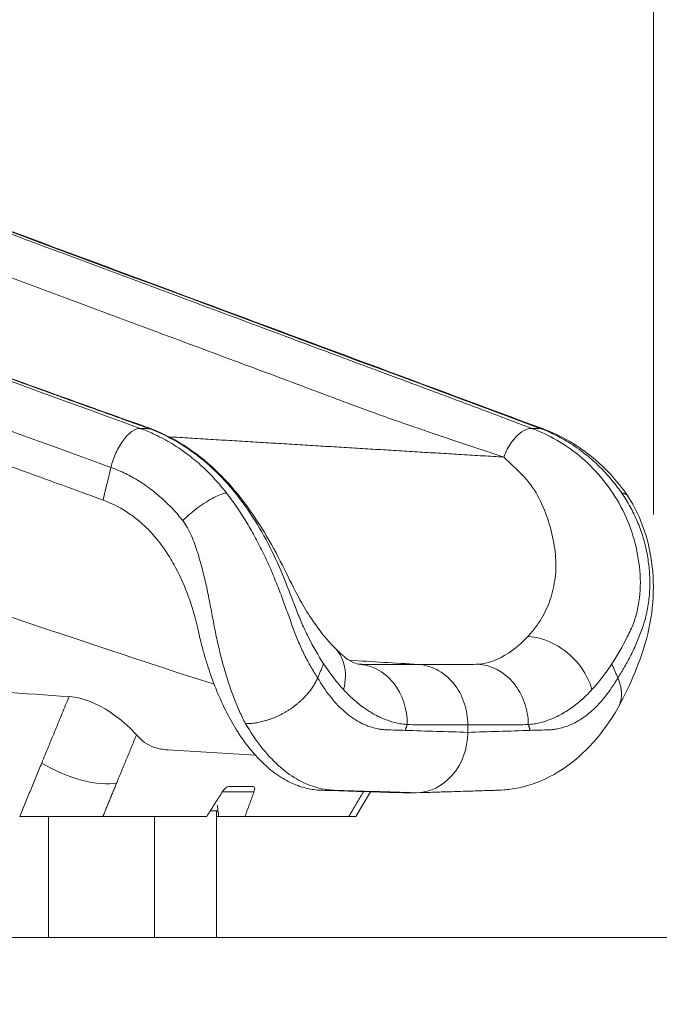
# Model space of a CAD drawing. Extents: x 0 to 25200, y -35640 to 17820.
# Drawn here: x 19699 to 20237, y 3129 to 3957 of the extents above; entities that cross this region are included whole.
import ezdxf

# ---------------------------------------------------------------- set-up
doc = ezdxf.new("R2010")
doc.units = 0
doc.header["$MEASUREMENT"] = 0
doc.header["$PDMODE"] = 1
doc.layers.get('0').update_dxf_attribs({"linetype": 'CONTINUOUS'})
doc.layers.get('DefPoints').update_dxf_attribs({"linetype": 'CONTINUOUS'})
for name, color, linetype, lineweight in [('FRAM3', 1, 'CONTINUOUS', 50), ('外形線', 7, 'CONTINUOUS', 18), ('寸法線', 3, 'CONTINUOUS', 18)]:
    doc.layers.add(name, color=color, linetype=linetype, lineweight=lineweight)
doc.styles.get("Standard").update_dxf_attribs({"font": 'TXT.SHX', "bigfont": 'bigfont.shx'})
doc.dimstyles.new('60ベース', dxfattribs={"dimscale": 60, "dimtxt": 3, "dimasz": 3, "dimexe": 0, "dimexo": 1, "dimgap": 1, "dimtad": 3, "dimdec": 1, "dimdsep": 46, "dimtxsty": 'STANDARD', "dimblk": 'DOTSMALL', "dimcen": 0, "dimclrd": 256, "dimclre": 256, "dimclrt": 7, "dimadec": 3, "dimazin": 2, "dimtfac": 1, "dimtdec": 1, "dimtix": 1, "dimtmove": 2, "dimatfit": 2, "dimldrblk": 'OPEN', "dimfxl": 1, "dimtolj": 1, "dimlwd": -1, "dimlwe": -1, "dimarcsym": 0})

# ---------------------------------------------------------------- blocks, each defined once
blk = doc.blocks.new('_DotSmall')
at = {"layer": 'FRAM3', "color": 0, "const_width": 0.5}
blk.add_lwpolyline([(-0.0625, 0, 1), (0.0625, 0, 1)], format="xyb", close=True, dxfattribs=at)
blk = doc.blocks.new('*D20')
at = {"layer": 'DefPoints', "color": 0}
for p in [(17868.97, 8276.51), (17868.97, 6690.8), (20231.8, 3481.05)]:
    blk.add_point(p, dxfattribs=at)
at = {"layer": '寸法線'}
for p, q in [((17868.97, 6750.8), (17868.97, 8276.51)), ((20231.8, 8276.51), (17868.97, 8276.51)), ((20231.8, 3541.05), (20231.8, 8276.51))]:
    blk.add_line(p, q, dxfattribs=at)
at = {"layer": '寸法線', "xscale": 180, "yscale": 180, "zscale": 180, "rotation": 180}
blk.add_blockref('_DotSmall', (17868.97, 8276.51), dxfattribs=at)
at = {"layer": '寸法線', "xscale": 180, "yscale": 180, "zscale": 180}
blk.add_blockref('_DotSmall', (20231.8, 8276.51), dxfattribs=at)
at = {"layer": '寸法線', "color": 7, "insert": (19050.39, 8426.51), "char_height": 180, "attachment_point": 5}
blk.add_mtext('\\A1;(2363)', dxfattribs=at)
blk = doc.blocks.new('_OPEN')
at = {"color": 0, "linetype": 'ByBlock'}
for p, q in [((-1, 0.1667), (0, 0)), ((0, 0), (-1, -0.1667)), ((0, 0), (-1, 0))]:
    blk.add_line(p, q, dxfattribs=at)
blk = doc.blocks.new('*D24')
at = {"layer": 'DefPoints', "color": 0}
for p in [(20231.7, 8776.51), (14998.19, 3879.31), (20231.7, 3481.05)]:
    blk.add_point(p, dxfattribs=at)
at = {"layer": '寸法線'}
for p, q in [((14998.19, 3939.31), (14998.19, 8776.51)), ((14998.19, 8776.51), (20231.7, 8776.51)), ((20231.7, 3541.05), (20231.7, 8776.51))]:
    blk.add_line(p, q, dxfattribs=at)
at = {"layer": '寸法線', "xscale": 180, "yscale": 180, "zscale": 180, "rotation": 180}
blk.add_blockref('_DotSmall', (14998.19, 8776.51), dxfattribs=at)
at = {"layer": '寸法線', "xscale": 180, "yscale": 180, "zscale": 180}
blk.add_blockref('_DotSmall', (20231.7, 8776.51), dxfattribs=at)
at = {"layer": '寸法線', "color": 7, "insert": (17614.95, 8926.51), "char_height": 180, "attachment_point": 5}
blk.add_mtext('\\A1;(5234)', dxfattribs=at)
blk = doc.blocks.new('*D27')
at = {"layer": 'DefPoints', "color": 0}
for p in [(17805.47, 4862), (20731.7, 3185.6), (21231.7, 3185.6)]:
    blk.add_point(p, dxfattribs=at)
at = {"layer": '寸法線'}
for p, q in [((17865.47, 4862), (21231.7, 4862)), ((21231.7, 4862), (21231.7, 3185.6)), ((20791.7, 3185.6), (21231.7, 3185.6))]:
    blk.add_line(p, q, dxfattribs=at)
at = {"layer": '寸法線', "xscale": 180, "yscale": 180, "zscale": 180}
for p, rotation in [((21231.7, 4862), 90), ((21231.7, 3185.6), 270)]:
    blk.add_blockref('_DotSmall', p, dxfattribs=dict(at, rotation=rotation))
at = {"layer": '寸法線', "color": 7, "insert": (21081.7, 4023.8), "char_height": 180, "attachment_point": 5, "rotation": 90}
blk.add_mtext('\\A1;1676', dxfattribs=at)
blk = doc.blocks.new('*D28')
at = {"layer": 'DefPoints', "color": 0}
for p in [(18844.41, 5014.4), (20731.7, 3185.6), (21731.7, 3185.6)]:
    blk.add_point(p, dxfattribs=at)
at = {"layer": '寸法線'}
for p, q in [((18904.41, 5014.4), (21731.7, 5014.4)), ((21731.7, 5014.4), (21731.7, 3185.6)), ((20791.7, 3185.6), (21731.7, 3185.6))]:
    blk.add_line(p, q, dxfattribs=at)
at = {"layer": '寸法線', "xscale": 180, "yscale": 180, "zscale": 180}
for p, rotation in [((21731.7, 5014.4), 90), ((21731.7, 3185.6), 270)]:
    blk.add_blockref('_DotSmall', p, dxfattribs=dict(at, rotation=rotation))
at = {"layer": '寸法線', "color": 7, "insert": (21581.7, 4100), "char_height": 180, "attachment_point": 5, "rotation": 90}
blk.add_mtext('\\A1;1828', dxfattribs=at)
blk = doc.blocks.new('*D106')
at = {"layer": 'DefPoints', "color": 0}
for p in [(17308.28, 7775.6), (22231.7, 7775.6), (20731.7, 3185.6)]:
    blk.add_point(p, dxfattribs=at)
at = {"layer": '寸法線'}
for p, q in [((17368.28, 7775.6), (22231.7, 7775.6)), ((22231.7, 3185.6), (22231.7, 7775.6)), ((20791.7, 3185.6), (22231.7, 3185.6))]:
    blk.add_line(p, q, dxfattribs=at)
at = {"layer": '寸法線', "xscale": 180, "yscale": 180, "zscale": 180}
for p, rotation in [((22231.7, 7775.6), 90), ((22231.7, 3185.6), 270)]:
    blk.add_blockref('_DotSmall', p, dxfattribs=dict(at, rotation=rotation))
at = {"layer": '寸法線', "color": 7, "insert": (22081.7, 5480.6), "char_height": 180, "attachment_point": 5, "rotation": 90}
blk.add_mtext('\\A1;(4590)', dxfattribs=at)

msp = doc.modelspace()

# ---------------------------------------------------------------- linework, layer by layer
at = {"layer": '外形線', "extrusion": (0, 1, 0)}
for p, q in [((19896.95408652, 3338.82858446), (19823.34982581, 3343.28276771)), ((19981.45987482, 3287.20591218), (19993.71618346, 3308.04418053)), ((19723.00929096, 3287.20591889), (19723.00929096, 3185.5998278)), ((19812.25122308, 3287.2059314), (19812.25122308, 3185.5998278)), ((19859.03254088, 3291.96841864), (19865.58408871, 3291.96841864)), ((19864.29679096, 3291.96841864), (19864.29679096, 3185.5998278)), ((19703.95929096, 3185.5998278), (19670.96372308, 3185.5998278)), ((19723.00929096, 3185.5998278), (19703.95929096, 3185.5998278)), ((19845.24679096, 3185.5998278), (19812.25122308, 3185.5998278)), ((19864.29679096, 3185.5998278), (19845.24679096, 3185.5998278))]:
    msp.add_line(p, q, dxfattribs=at)
at = {"layer": '外形線'}
msp.add_line((20731.70274323, 3185.5998278), (14287.63592726, 3185.5998278), dxfattribs=at)
for points, knots in [([(20129.44645551, 3613.53330536), (20127.77952938, 3614.17880996), (20124.31094268, 3615.4945976), (20118.67611642, 3617.61295393), (20112.25435223, 3620.03627647), (20100.97341794, 3624.29640449), (20085.36273471, 3630.17553755), (20068.66725577, 3636.43514595), (20055.18794808, 3641.47541283), (20043.7965237, 3645.72779073), (20031.22462172, 3650.41371958), (20019.05832519, 3654.94339571), (20008.47173534, 3658.88343326), (19997.23567965, 3663.06546282), (19983.76659864, 3668.07915728), (19952.0352829, 3679.89246474), (19900.36427864, 3699.13351341), (19821.86852351, 3728.36335403), (19764.63168728, 3749.67627482), (19732.57509207, 3761.61280201), (19657.21123249, 3789.6743), (19581.36269368, 3817.74220166), (19504.92485164, 3845.81042136)], [0.0082143927, 0.0082143927, 0.0082143927, 0.0082143927, 0.241651448, 0.5002065227, 0.8451835743, 1.1901606259, 2.1615105701, 3.1328605143, 3.6287481559, 4.1246357976, 4.7892536698, 5.4538715419, 5.888811604, 6.3237516661, 7.0826000108, 7.8414483556, 10.9244964072, 14.5760659762, 19.2247180327, 19.2247180327, 19.2247180327, 30.1532523694, 30.1532523694, 30.1532523694, 30.1532523694]), ([(19514.72332354, 3844.99365237), (19541.92203385, 3834.88370057), (19569.12614002, 3824.77386603), (19677.96020223, 3784.33464523), (19759.62553824, 3754.00536722), (19940.60370244, 3686.8023215), (20039.9216382, 3649.92891805), (20139.20498313, 3613.05550699)], [0, 0, 0, 0, 10.0000004111, 10.0000004111, 40.0000052952, 40.0000052952, 76.4737639787, 76.4737639787, 76.4737639787, 76.4737639787]), ([(20105.81040885, 3589.42705288), (20104.17045793, 3589.99009407), (20100.7653277, 3591.13660602), (20094.99944278, 3593.05931985), (20088.52387433, 3595.2249617), (20077.16893075, 3599.02571234), (20061.49561831, 3604.29031165), (20044.7344273, 3609.95726739), (20031.21053503, 3614.54012651), (20019.78715822, 3618.45877549), (20007.19122554, 3622.87913943), (19995.01213627, 3627.2618152), (19984.42299343, 3631.1730193), (19973.18966582, 3635.38724229), (19959.7218293, 3640.41698507), (19927.99472234, 3652.2794569), (19876.32398725, 3671.52769008), (19797.82762984, 3700.74850606), (19740.59077243, 3722.06211124), (19708.53411527, 3733.99710891), (19635.88011986, 3761.11949433), (19562.776708, 3788.24972355), (19489.15324086, 3815.24467535)], [-30.1532523694, -30.1532523694, -30.1532523694, -30.1532523694, -29.911656119, -29.6530838746, -29.3080839145, -28.9630839544, -27.9916695066, -27.0202550589, -26.5243344873, -26.0284139157, -25.3637519089, -24.6990899021, -24.2641209573, -23.8291520126, -23.0702532757, -22.3113545388, -19.2281017542, -15.5762896988, -10.9273289437, -10.9273289437, -10.9273289437, -0.3631394919, -0.3631394919, -0.3631394919, -0.3631394919]), ([(19800.12285935, 3613.53605563), (19797.9464523, 3613.52218464), (19795.57903084, 3612.6261676), (19790.76057493, 3609.28615254), (19788.30948098, 3606.84102995), (19785.96526316, 3603.7270196), (19785.96271969, 3603.72363995), (19783.61992213, 3600.60975355), (19781.49958304, 3596.9757757), (19777.91602928, 3589.16000399), (19776.45377901, 3584.97741769), (19775.4326816, 3580.77632992)], [0, 0, 0, 0, 0.2742647871, 0.2742647871, 0.5487289041, 0.5487289041, 0.5490270357, 0.5490270357, 0.8233525858, 0.8233525858, 1.0980788492, 1.0980788492, 1.0980788492, 1.0980788492]), ([(19872.70082908, 3559.13386082), (19871.0258022, 3561.31610837), (19867.58355496, 3565.59123019), (19860.47737492, 3573.62652417), (19853.04119144, 3580.95841106), (19845.36940729, 3587.55200807), (19836.78390178, 3594.29939795), (19825.41809502, 3601.87326633), (19812.11619016, 3608.7939981), (19803.78041807, 3612.20860458), (19800.12285935, 3613.53605563)], [11.6739172245, 11.6739172245, 11.6739172245, 11.6739172245, 11.9519214815, 12.2299404808, 12.7684970087, 13.0238695639, 13.279242119, 13.9109363939, 14.4643414456, 14.8881016682, 14.8881016682, 14.8881016682, 14.8881016682]), ([(19938.5695743, 3444.11432237), (19936.92514146, 3447.70791871), (19935.2933428, 3451.42632991), (19932.06593359, 3459.39155471), (19930.50106756, 3463.51741339), (19925.3525305, 3476.65783361), (19922.26645153, 3484.71868635), (19914.57609077, 3502.91896473), (19910.50220158, 3511.55685605), (19901.31407849, 3528.67778844), (19896.33248585, 3536.83901071), (19885.39451379, 3552.74592033), (19879.67667979, 3560.18846308), (19867.12478928, 3574.23844161), (19860.52382904, 3580.60939671), (19846.47575688, 3592.31492672), (19839.26256239, 3597.44560776), (19824.06166948, 3606.4148478), (19816.34130623, 3610.1191395), (19808.30747544, 3613.13030943)], [-9.2164087364, -9.2164087364, -9.2164087364, -9.2164087364, -8.6479961336, -8.6479961336, -8.0834081705, -8.0834081705, -6.8877450335, -6.8877450335, -5.7526976284, -5.7526976284, -4.6143430288, -4.6143430288, -3.4703041088, -3.4703041088, -2.3277022049, -2.3277022049, -1.1835093265, -1.1835093265, -0.0485314497, -0.0485314497, -0.0485314497, -0.0485314497]), ([(19809.67988762, 3613.11444687), (19820.1665782, 3609.02443594), (19830.5302871, 3603.59219866), (19849.74149482, 3590.70802242), (19858.62307251, 3583.38772578), (19875.21146567, 3566.88211605), (19883.04483771, 3557.52002554), (19896.85315611, 3538.57855887), (19903.00936804, 3528.9532866), (19913.86800359, 3510.06893928), (19918.68103591, 3500.60319596), (19927.151403, 3483.48230726), (19930.90600632, 3475.80734284), (19937.59687339, 3463.61029663), (19940.66659028, 3458.60807784), (19948.84849539, 3446.51980601), (19954.00682667, 3439.71037099), (19960.33485387, 3432.59584245), (19961.90695943, 3430.94085403), (19963.42129376, 3429.45669402)], [0, 0, 0, 0, 3.848321734, 3.848321734, 7.4394652578, 7.4394652578, 11.1027983392, 11.1027983392, 14.4821721121, 14.4821721121, 17.7414127506, 17.7414127506, 20.8275655501, 20.8275655501, 23.5457532164, 23.5457532164, 27.4231791549, 27.4231791549, 28.7447873816, 28.7447873816, 28.7447873816, 28.7447873816]), ([(20212.61008851, 3444.11432237), (20214.25526982, 3447.70791871), (20215.698712, 3451.42632991), (20218.02776808, 3459.39155471), (20218.89066787, 3463.51741339), (20220.93342833, 3476.65783361), (20221.09887782, 3484.71868635), (20219.48725477, 3502.91896473), (20217.88483295, 3511.55685605), (20213.06030732, 3528.67778844), (20209.94201512, 3536.83901071), (20201.98809523, 3552.74592033), (20197.24242482, 3560.18846308), (20186.48558347, 3574.23844161), (20180.65307132, 3580.60939671), (20167.65355201, 3592.31492672), (20160.73252449, 3597.44560776), (20146.00009793, 3606.4148478), (20138.43758276, 3610.1191395), (20130.50310181, 3613.13030943)], [-9.2164087364, -9.2164087364, -9.2164087364, -9.2164087364, -8.6479961336, -8.6479961336, -8.0834081705, -8.0834081705, -6.8877450335, -6.8877450335, -5.7526976284, -5.7526976284, -4.6143430288, -4.6143430288, -3.4703041088, -3.4703041088, -2.3277022049, -2.3277022049, -1.1835093265, -1.1835093265, -0.0485314497, -0.0485314497, -0.0485314497, -0.0485314497]), ([(20205.17196844, 3559.13353538), (20203.64550377, 3561.31573962), (20200.50064621, 3565.59086212), (20193.97588159, 3573.62618255), (20187.0861417, 3580.95811697), (20179.90337088, 3587.55176083), (20171.81441381, 3594.29920172), (20160.98828894, 3601.87313458), (20148.17517074, 3608.79393743), (20140.08052791, 3612.20858635), (20136.51601269, 3613.53605563)], [11.6739256351, 11.6739256351, 11.6739256351, 11.6739256351, 11.9519265086, 12.2299450319, 12.7685006377, 13.0238727557, 13.2792448736, 13.9109380669, 14.4643421711, 14.8881016682, 14.8881016682, 14.8881016682, 14.8881016682]), ([(20139.21293086, 3613.0522321), (20149.71794871, 3609.13539156), (20159.83823723, 3603.91938981), (20178.73108468, 3591.20796402), (20187.59163544, 3583.61107207), (20200.84528139, 3569.37333376), (20205.79177591, 3563.206555), (20210.30620089, 3556.68814197)], [0, 0, 0, 0, 3.6817422625, 3.6817422625, 7.4081192257, 7.4081192257, 9.9132635439, 9.9132635439, 9.9132635439, 9.9132635439]), ([(20105.81040885, 3589.42705288), (20111.11238948, 3584.24223456), (20116.68506928, 3579.54471017), (20126.93678487, 3568.824995), (20130.7597862, 3563.62722183), (20137.88259574, 3550.7074256), (20140.60753314, 3544.15167063), (20145.02375004, 3530.75577328), (20146.71923674, 3524.10378191), (20149.12804069, 3510.75700435), (20149.82036523, 3504.22115415), (20149.67147266, 3491.13675915), (20148.79719738, 3484.8210471), (20146.05834108, 3472.62319383), (20144.14060781, 3466.90516288), (20140.44827399, 3458.78551177), (20139.09398888, 3456.19464563), (20136.08706073, 3451.18600863), (20134.39277662, 3448.7910569), (20132.68534828, 3446.50106876)], [-7.9886386605, -7.9886386605, -7.9886386605, -7.9886386605, -6.9928875529, -6.9928875529, -5.9588083989, -5.9588083989, -4.9643171142, -4.9643171142, -3.9729600709, -3.9729600709, -2.9773665903, -2.9773665903, -1.9804764581, -1.9804764581, -0.9884702893, -0.9884702893, -0.4957135391, -0.4957135391, 0, 0, 0, 0]), ([(19768.88727128, 3553.25573746), (19769.45149561, 3555.63819545), (19770.01429643, 3558.01703014), (19770.6561322, 3560.72653902), (19772.31714972, 3567.7362109), (19773.79719656, 3573.93014783), (19775.4326816, 3580.77632992)], [5.7454112136, 5.7454112136, 5.7454112136, 5.7454112136, 6.0713765253, 6.0713765253, 6.0713765253, 6.9487648742, 6.9487648742, 6.9487648742, 6.9487648742]), ([(19775.4476124, 3580.77098296), (19778.63472712, 3579.62938903), (19785.66998638, 3576.76947118), (19796.80283033, 3570.97418255), (19806.17249541, 3564.71720749), (19813.27425795, 3559.11670983), (19819.60980876, 3553.69096335), (19825.75613081, 3547.71696523), (19831.64572292, 3541.20867563), (19834.49513278, 3537.76959959), (19835.88194515, 3536.01825169)], [11.6746103438, 11.6746103438, 11.6746103438, 11.6746103438, 12.1220716193, 12.6754750991, 13.3071675797, 13.5625394096, 13.8179112394, 14.3564662375, 14.6344844472, 14.9125026568, 14.9125026568, 14.9125026568, 14.9125026568]), ([(19863.60323963, 3395.08274466), (19862.69034834, 3397.36584992), (19861.79951167, 3399.68625286), (19860.93147147, 3402.04284117), (19858.89963935, 3407.55893556), (19856.64607471, 3414.31369916), (19854.58424807, 3421.30510467), (19853.25177404, 3425.91426521), (19852.28515887, 3429.48322362), (19850.4527197, 3436.72430367), (19849.58712395, 3440.39552396), (19848.77344056, 3444.11277806), (19848.69343548, 3444.47827557), (19846.62898771, 3453.79921463), (19843.69456598, 3464.03550091), (19840.04879983, 3473.85484732), (19839.78251707, 3474.56021484), (19836.61006521, 3482.96385517), (19831.87207171, 3493.4037512), (19826.15574971, 3503.20318875), (19824.88509728, 3505.26926726), (19821.11238938, 3511.40368363), (19813.57610353, 3521.87677293), (19804.77851797, 3530.81579697), (19800.56211786, 3534.47543075), (19797.88360823, 3536.80024906), (19787.98086419, 3544.56761648), (19777.06957097, 3550.29733559), (19768.88727128, 3553.25573746)], [13.4174540157, 13.4174540157, 13.4174540157, 13.4174540157, 13.7635726457, 13.7635726457, 13.7635726457, 14.5729407136, 14.7225288901, 14.7225288901, 15.2018821295, 15.2018821295, 15.6812362309, 15.6812362309, 15.6812362309, 15.7284403361, 16.8839399587, 16.973413507, 16.973413507, 16.973413507, 18.0394395812, 18.3300944257, 18.3300944257, 18.3300944257, 19.1949392038, 19.901893774, 19.901893774, 19.901893774, 20.3504388264, 21.5059384489, 21.5059384489, 21.5059384489, 21.5059384489]), ([(19872.70093054, 3559.13372865), (19870.07834378, 3558.86859912), (19862.61312437, 3556.26217577), (19848.41713414, 3547.35066749), (19839.48071948, 3539.65880488), (19835.88194515, 3536.01825169)], [0, 0, 0, 0, 0.8517915261, 1.7037750796, 2.5557586331, 2.5557586331, 2.5557586331, 2.5557586331]), ([(20210.33744925, 3556.61256658), (20214.25747043, 3550.82367961), (20217.33993046, 3544.73175911), (20223.42730848, 3530.59012543), (20226.09953195, 3522.31185775), (20230.46494046, 3502.96510799), (20231.67220607, 3491.72577081), (20231.74013628, 3468.7604373), (20230.51151896, 3456.84222331), (20225.45217802, 3433.43248531), (20221.57292276, 3422.12378093), (20213.67616324, 3401.91884883), (20209.09890105, 3392.15232198), (20203.88237783, 3382.21158687), (20203.04856425, 3380.63589366), (20202.25614702, 3379.12122211)], [0, 0, 0, 0, 2.1691275068, 2.1691275068, 4.9573928081, 4.9573928081, 8.5659609489, 8.5659609489, 12.3240723124, 12.3240723124, 16.0976281824, 16.0976281824, 19.6165248577, 19.6165248577, 20.3091233035, 20.3091233035, 20.3091233035, 20.3091233035]), ([(19954.38375561, 3415.53006158), (19949.84733638, 3422.44820387), (19945.48923138, 3430.08539625), (19940.45330395, 3440.12909569), (19939.50536327, 3442.0976409), (19938.5695743, 3444.11432237)], [0, 0, 0, 0, 1.3895200267, 1.3895200267, 1.720285136, 1.720285136, 1.720285136, 1.720285136]), ([(20196.79611963, 3415.53006158), (20201.32889449, 3422.44820387), (20205.69996109, 3430.08539625), (20210.71065267, 3440.12909569), (20211.68222825, 3442.0976409), (20212.61008851, 3444.11432237)], [0, 0, 0, 0, 1.3895200267, 1.3895200267, 1.720285136, 1.720285136, 1.720285136, 1.720285136]), ([(20126.05406633, 3438.57818608), (20133.51000357, 3438.23297552), (20149.57163275, 3433.58933687), (20170.02800669, 3416.65431664), (20178.01001293, 3401.39185777), (20180.02586092, 3393.89613792)], [0, 0, 0, 0, 0.7805641797, 1.5611807352, 2.3417972907, 2.3417972907, 2.3417972907, 2.3417972907]), ([(19963.42021696, 3429.45564724), (19967.21049241, 3425.74118599), (19973.37425089, 3415.1897366), (19973.16952069, 3401.39185777), (19971.15401432, 3393.89613792)], [0.9303795449, 0.9303795449, 0.9303795449, 0.9303795449, 1.5611807352, 2.3417972907, 2.3417972907, 2.3417972907, 2.3417972907]), ([(19964.5643616, 3428.27179848), (19968.49636548, 3424.07145759), (19972.17370176, 3421.04097644), (19978.20589916, 3417.07701972), (19980.62118714, 3416.11179671), (19983.16420086, 3415.37393035), (19983.52629983, 3415.29641955), (19983.52629983, 3415.29641955)], [0.0623821484, 0.0623821484, 0.0623821484, 0.0623821484, 3.7651297121, 3.7651297121, 7.5365814797, 7.5365814797, 8.4672332632, 8.4672332632, 8.4672332632, 8.4672332632]), ([(20033.89652034, 3415.10690058), (20033.23925946, 3415.10761125), (20030.51252743, 3415.11028624), (20024.37437686, 3415.11369315), (20015.46346315, 3415.09547524), (20007.1636106, 3415.05585342), (20000.79104824, 3415.0530875), (19994.79306585, 3415.07050944), (19989.66192138, 3415.12661069), (19985.47559832, 3415.21086238), (19984.44882337, 3415.25590506), (19983.9923624, 3415.28124236)], [-17.945634569, -17.945634569, -17.945634569, -17.945634569, -17.7903167425, -17.3013431258, -16.4983243385, -15.6953055513, -15.3365062255, -14.9777068997, -14.2601082481, -14.1005986467, -13.96495406, -13.96495406, -13.96495406, -13.96495406]), ([(20033.89652034, 3415.10690058), (20039.26810527, 3414.78091376), (20044.53253823, 3413.32530239), (20054.74357883, 3408.09181974), (20059.52182529, 3404.19720284), (20067.49828848, 3394.4914168), (20070.6161978, 3388.77796533), (20074.60731657, 3376.73080064), (20075.59031913, 3370.5850494), (20075.58993762, 3364.37639031)], [0, 0, 0, 0, 0.2406661836, 0.2406661836, 0.500000307, 0.500000307, 0.7593344032, 0.7593344032, 1.000000526, 1.000000526, 1.000000526, 1.000000526]), ([(19949.33078379, 3403.79231091), (19952.54017254, 3398.26674948), (19959.36825418, 3388.13552323), (19970.59275748, 3376.00089254), (19980.51204887, 3368.6397975), (19988.61787885, 3364.45240036), (19994.69429617, 3362.16203505), (19999.80996152, 3360.92768741), (20003.92019646, 3360.34523323), (20005.97900018, 3360.19024645), (20007.00874101, 3360.1450013), (20012.34798111, 3359.97839967), (20017.68722121, 3359.81179805), (20023.02946447, 3359.64127495)], [-10.3848378237, -10.3848378237, -10.3848378237, -10.3848378237, -9.3849732398, -8.3816804624, -7.378387685, -6.891779363, -6.4051710409, -5.9185627188, -5.6752585578, -5.4319543967, -5.4319543967, -5.4319543967, -4.1705629848, -4.1705629848, -4.1705629848, -4.1705629848]), ([(20020.80658798, 3307.19888128), (20010.53564112, 3307.51929091), (20000.26469426, 3307.83970053), (19989.9937474, 3308.16011016), (19979.92055675, 3308.47435064), (19969.84736609, 3308.78859112), (19959.77417544, 3309.1028316), (19957.12592515, 3309.18544569), (19954.47767486, 3309.26805977), (19951.82942457, 3309.35067386), (19949.92954008, 3309.42729708), (19948.03131484, 3309.59449469), (19946.13648682, 3309.85212943), (19942.50891622, 3310.34536058), (19938.89379695, 3311.17005767), (19935.30332397, 3312.32525751), (19934.19627358, 3312.68144022), (19933.09156626, 3313.06904297), (19931.98955945, 3313.4880375), (19928.65775647, 3314.7548239), (19925.3550005, 3316.3068876), (19922.09097564, 3318.14131129), (19920.86964694, 3318.82771363), (19919.65374098, 3319.55364912), (19918.44376508, 3320.31896491), (19913.90392238, 3323.1904381), (19909.45505473, 3326.61158706), (19905.12400147, 3330.5687072), (19904.39302871, 3331.23656947), (19903.66553864, 3331.91958386), (19902.94165942, 3332.61766736), (19901.04142162, 3334.45018943), (19899.16680163, 3336.3858442), (19897.32008882, 3338.42285887), (19895.6533737, 3340.26132728), (19894.0093907, 3342.18235959), (19892.38982292, 3344.18465247), (19888.27444468, 3349.27254856), (19884.32387498, 3354.87629511), (19880.56467875, 3360.96830115), (19874.31360404, 3371.09854754), (19868.62350158, 3382.52760015), (19863.60323963, 3395.08274466)], [-13.4175192766, -13.4175192766, -13.4175192766, -13.4175192766, -10.990994905, -10.990994905, -10.990994905, -8.6111906901, -8.6111906901, -8.6111906901, -7.9855381621, -7.9855381621, -7.9855381621, -7.5363287653, -7.5363287653, -7.5363287653, -6.67633578, -6.67633578, -6.67633578, -6.4111741789, -6.4111741789, -6.4111741789, -5.6097647768, -5.6097647768, -5.6097647768, -5.3098944194, -5.3098944194, -5.3098944194, -4.1847274268, -4.1847274268, -4.1847274268, -3.9948877802, -3.9948877802, -3.9948877802, -3.4964236984, -3.4964236984, -3.4964236984, -3.046544528, -3.046544528, -3.046544528, -1.9032356323, -1.9032356323, -1.9032356323, 0, 0, 0, 0]), ([(19796.95016895, 3355.87574304), (19796.3948242, 3356.53960745), (19795.77626171, 3357.23805784), (19795.0959407, 3357.9697545), (19790.82930057, 3362.55859754), (19783.9085909, 3368.91809975), (19764.07493533, 3382.04546514), (19752.32338515, 3387.19589335), (19740.25480637, 3388.04010119)], [-3.3067096146, -3.3067096146, -3.3067096146, -3.3067096146, -3.0783329895, -3.0783329895, -3.0783329895, -1.6122382132, -1.6122382132, 0, 0, 0, 0]), ([(20201.78383808, 3378.27959902), (20195.63895967, 3367.69985034), (20188.70328395, 3357.980425), (20173.21148082, 3340.71238702), (20164.55618274, 3333.08881052), (20146.11061963, 3320.98260447), (20136.26037516, 3316.31919229), (20121.22836174, 3311.9205973), (20116.26475104, 3310.86722019), (20109.7003562, 3309.97031505), (20107.92814424, 3309.77151859), (20103.28475446, 3309.39562163), (20100.76057172, 3309.3384796), (20097.55786003, 3309.23854569), (20096.13360251, 3309.19410473), (20093.00023598, 3309.0963346), (20091.29112697, 3309.04300543), (20087.53108713, 3308.92568128), (20085.48015631, 3308.86168628), (20080.96810851, 3308.7208973), (20078.50699153, 3308.6441033), (20073.09253417, 3308.47515652), (20070.13919379, 3308.38300372), (20063.64184495, 3308.18026758), (20060.0978365, 3308.06968423), (20052.3010179, 3307.82640086), (20048.04820775, 3307.69370084), (20040.12640962, 3307.44651775), (20036.45742164, 3307.33203467), (20032.78843366, 3307.2175516)], [0, 0, 0, 0, 4.3778015731, 4.3778015731, 8.7767603791, 8.7767603791, 12.9690258445, 12.9690258445, 14.9011630815, 14.9011630815, 15.6010689422, 15.6010689422, 16.66827131, 16.66827131, 17.5229298131, 17.5229298131, 18.5485200169, 18.5485200169, 19.7792282614, 19.7792282614, 21.2560781548, 21.2560781548, 23.0282980268, 23.0282980268, 25.1549618733, 25.1549618733, 27.7069584891, 27.7069584891, 29.9086191782, 29.9086191782, 29.9086191782, 29.9086191782]), ([(19888.76419316, 3365.29484025), (19892.90439206, 3358.16666784), (19901.69889912, 3345.12309876), (19916.08814787, 3329.56873848), (19928.7647425, 3320.16953668), (19939.08258771, 3314.83423583), (19946.84123823, 3311.91872974), (19953.29379899, 3310.3515066), (19958.60965222, 3309.60815895), (19961.05450591, 3309.41740377), (19962.61838022, 3309.35077587), (19985.61107904, 3308.63322871), (20008.60377787, 3307.91568155), (20031.59648203, 3307.19882184)], [-0.00019874, -0.00019874, -0.00019874, -0.00019874, 0.9998366294, 2.003143345, 3.0064500607, 3.493065143, 3.9796802253, 4.4662953076, 4.7096028488, 4.9529103899, 4.9529103899, 4.9529103899, 10.3849957714, 10.3849957714, 10.3849957714, 10.3849957714]), ([(20075.58993762, 3364.37639031), (20075.65337786, 3364.37669933), (20081.14548407, 3364.38312181), (20089.29766231, 3364.38153891), (20100.04637641, 3364.33689547), (20108.02657351, 3364.31124405), (20116.00659788, 3364.35592835), (20122.04851709, 3364.41373471), (20125.55751891, 3364.53719035), (20126.40671096, 3364.58343847), (20126.53442959, 3364.5915146)], [-12.9204567132, -12.9204567132, -12.9204567132, -12.9204567132, -12.9054708057, -11.6231082778, -10.9947503214, -10.366392365, -9.7380344086, -9.1096764522, -8.9391914964, -8.9090070846, -8.9090070846, -8.9090070846, -8.9090070846]), ([(19796.95016895, 3355.87574304), (19801.04468174, 3350.98112346), (19806.13146322, 3347.41503738), (19812.14169812, 3345.37080003), (19813.84435616, 3344.79168171), (19815.61847879, 3344.33562688), (19817.45566783, 3343.99294841)], [-9.9559229047, -9.9559229047, -9.9559229047, -9.9559229047, -8.2685769723, -8.2685769723, -8.2685769723, -7.791361911, -7.791361911, -7.791361911, -7.791361911]), ([(19817.45566783, 3343.99294841), (19819.31419784, 3343.64629361), (19821.23686876, 3343.41573857), (19823.2148522, 3343.29111559), (19823.25981717, 3343.28828257), (19823.30481065, 3343.28550432), (19823.34983217, 3343.28277997)], [-6.54114962718, -6.54114962718, -6.54114962718, -6.54114962718, -6.058823234, -6.058823234, -6.058823234, -6.04785864664, -6.04785864664, -6.04785864664, -6.04785864664]), ([(19698.72760858, 3287.20591864), (19710.11942356, 3287.20591864), (19723.68363152, 3287.20591864), (19750.28579942, 3287.20591864), (19761.83267775, 3287.20591864), (19768.66942816, 3287.20591864)], [0, 0, 0, 0, 1.5559899665, 1.5559899665, 3.126885188, 3.126885188, 3.126885188, 3.126885188])]:
    msp.add_open_spline(points, degree=3, knots=knots, dxfattribs=at)
for points, degree in [([(20136.51601269, 3613.53605563), (19928.06468333, 3690.96070849), (19719.61335397, 3768.38536134), (19511.16202495, 3845.81001407)], 3), ([(19800.12285935, 3613.53605563), (19637.55595166, 3672.68402344), (19474.98904397, 3731.83199125), (19312.42213648, 3790.97995898)], 3), ([(19287.61204556, 3757.93277374), (19450.21774324, 3698.88105469), (19612.82344092, 3639.82933564), (19775.4326816, 3580.77632992)], 3), ([(19807.18755907, 3613.53329897), (19804.84222304, 3613.53055567), (19802.48640091, 3613.53241608), (19800.12285935, 3613.53605563)], 3), ([(19807.18755907, 3613.53329897), (19808.06587162, 3613.55991679), (19808.90153615, 3613.41802174), (19809.67988861, 3613.11444941)], 3), ([(19807.74815182, 3613.33183724), (19807.56991409, 3613.39619662), (19807.39712551, 3613.45826784), (19807.18755907, 3613.53329897)], 3), ([(19808.30747544, 3613.13030943), (19808.11919035, 3613.19854182), (19807.9308109, 3613.26638271), (19807.74815182, 3613.33183724)], 3), ([(20129.44645551, 3613.53330536), (20126.85044383, 3613.60094634), (20120.96220197, 3611.55986545), (20112.2054322, 3602.64218211), (20107.55707138, 3593.9341951), (20105.81040885, 3589.42705288)], 3), ([(20129.44645551, 3613.53330536), (20131.8213767, 3613.53055992), (20134.17167506, 3613.53241821), (20136.51601269, 3613.53605563)], 3), ([(20129.97396076, 3613.33183724), (20129.80594957, 3613.3961995), (20129.64326601, 3613.45827338), (20129.44645551, 3613.53330536)], 3), ([(20130.50310181, 3613.13030943), (20130.32496807, 3613.19854182), (20130.14665961, 3613.26638271), (20129.97396076, 3613.33183724)], 3), ([(20139.20489189, 3613.05554174), (20138.36580468, 3613.36717483), (20137.46689453, 3613.530066), (20136.51601269, 3613.53605563)], 3), ([(20139.21345418, 3613.05235581), (20139.21060077, 3613.05341951), (20139.20774668, 3613.05448148), (20139.20489189, 3613.05554174)], 3), ([(19824.37198257, 3606.45968984), (19965.09090978, 3597.94380475), (20105.81040885, 3589.42705288)], 2), ([(19775.4326816, 3580.77632992), (19775.43627259, 3580.7750442), (19775.43986352, 3580.7737583), (19775.4434544, 3580.77247223)], 3), ([(19949.33078379, 3403.79231091), (19947.41972145, 3406.81607534), (19943.63700782, 3412.97340142), (19938.23933602, 3422.82794652), (19933.28533257, 3433.64741697), (19928.83739412, 3445.11128568), (19924.46788627, 3457.35040257), (19919.80970728, 3470.2349009), (19914.78424049, 3483.4426665), (19909.2299257, 3496.80688831), (19903.0963997, 3510.01640116), (19896.34073298, 3523.01942663), (19889.08769363, 3535.60496689), (19881.23558199, 3547.77960894), (19875.59265626, 3555.42707094), (19872.70093054, 3559.13372865)], 3), ([(20201.84909145, 3403.79231091), (20203.76058685, 3406.81600052), (20207.53946836, 3412.97317596), (20212.95421875, 3422.82748997), (20217.85238143, 3433.64672209), (20222.50132294, 3445.11034925), (20226.13318523, 3457.34921921), (20228.25370618, 3470.23346612), (20228.9658581, 3483.44097929), (20228.25956261, 3496.8049486), (20226.27272036, 3510.0142123), (20222.99713591, 3523.01699234), (20218.33970761, 3535.60229583), (20212.38550735, 3547.77670817), (20207.7194218, 3555.42402369), (20205.17219944, 3559.13320514)], 3), ([(20132.68534828, 3446.50106876), (20130.50878241, 3443.66863936), (20128.30479464, 3441.0334796), (20126.06258867, 3438.5874819)], 3), ([(19949.33078379, 3403.79231091), (19954.38375561, 3415.53006158)], 1), ([(19971.15401432, 3393.89613792), (19965.28566804, 3400.1977843), (19959.67712672, 3407.44930418), (19954.38375561, 3415.53006158)], 3), ([(19983.43074209, 3415.31738556), (19983.47540189, 3415.31403715), (19983.53262783, 3415.31010179), (19983.60669642, 3415.30561949)], 3), ([(19983.60659594, 3415.30456156), (19983.60876608, 3415.30442846), (19983.61093618, 3415.30429555), (19983.61310623, 3415.30416284)], 3), ([(19983.61310623, 3415.30416284), (19983.63857275, 3415.30260543), (19983.66403288, 3415.30107492), (19983.68948654, 3415.29957135)], 3), ([(20201.84909145, 3403.79231091), (20196.79611963, 3415.53006158)], 1), ([(19740.25480637, 3388.04010119), (19664.80939938, 3393.31810993), (19589.33132462, 3398.61353128), (19513.88489273, 3403.9227638)], 3), ([(19717.24876621, 3332.17803063), (19740.25480637, 3388.04010119)], 1), ([(20024.64544129, 3364.59151383), (20023.02946447, 3359.64127495)], 1), ([(20060.16087865, 3364.36816323), (20060.16083701, 3364.36850647), (20060.16079536, 3364.36884971), (20060.16075372, 3364.36919295)], 3), ([(20075.58993772, 3358.00506339), (20075.58993762, 3364.37639031)], 1), ([(20126.53442959, 3364.5915146), (20128.15041077, 3359.64127495)], 1), ([(19780.36288314, 3315.59935806), (19796.95016895, 3355.87574304)], 1), ([(20075.58993772, 3358.00506339), (20075.51445249, 3329.94792869), (20055.75039748, 3307.20330381), (20031.59648203, 3307.19882184)], 3), ([(20128.15041077, 3359.64127495), (20110.63225516, 3359.09848541), (20093.11109639, 3358.5517744), (20075.58993772, 3358.00506339)], 3), ([(19698.72760858, 3287.20591864), (19717.24876621, 3332.17803063)], 1), ([(19780.36288314, 3315.59935806), (19768.66942816, 3287.20591864)], 1), ([(19874.55247628, 3312.60591864), (19872.96621121, 3312.60591864), (19870.70614509, 3310.38177873), (19869.13234602, 3307.89934877)], 3), ([(19895.07999194, 3312.60591864), (19874.55247628, 3312.60591864)], 1), ([(19895.7935868, 3307.89953895), (19896.70214992, 3310.38184666), (19896.6661797, 3312.60591864), (19895.07999194, 3312.60591864)], 3), ([(19869.13234602, 3307.89934877), (19856.01323683, 3287.20591864)], 1), ([(19895.7935868, 3307.89953895), (19869.13250595, 3307.89960102)], 1), ([(19875.12433795, 3307.89935914), (19875.12433795, 3307.89950483)], 1), ([(19888.21918798, 3287.20591864), (19895.7935868, 3307.89953895)], 1), ([(19987.9264289, 3308.22483768), (19975.56386811, 3287.20591864)], 1), ([(19864.9460347, 3296.73091864), (19866.22214273, 3287.20591864)], 1), ([(19768.66942816, 3287.20591864), (19797.78403105, 3287.20591864), (19826.89863394, 3287.20591864), (19856.01323683, 3287.20591864)], 3), ([(19864.29679096, 3287.20591864), (19864.93857488, 3287.20591864), (19865.5803588, 3287.20591864), (19866.22214273, 3287.20591864)], 3), ([(19888.21918798, 3287.20591864), (19917.33408136, 3287.20591864), (19946.44897474, 3287.20591864), (19975.56386811, 3287.20591864)], 3), ([(19975.563892, 3287.20591864), (19979.52813629, 3287.20591864), (19981.46078971, 3287.20591864), (19981.45894914, 3287.20591864)], 3)]:
    msp.add_open_spline(points, degree=degree, dxfattribs=at)
at = {"layer": '外形線', "extrusion": (6.2046e-12, 1.72463e-11, -1)}
msp.add_open_spline([(19807.18755907, 3613.53329897), (19805.41716453, 3614.17881721), (19801.7402082, 3615.49461725), (19795.77318562, 3617.6129937), (19788.98902185, 3620.03633916), (19777.10554196, 3624.29650738), (19760.75196569, 3630.1756959), (19743.39131995, 3636.43536338), (19729.44633704, 3641.47567782), (19717.69943803, 3645.72809585), (19704.7744087, 3650.41406892), (19692.29420795, 3654.9437878), (19681.44280606, 3658.88386253), (19669.92437554, 3663.06593155), (19656.11400382, 3668.07967332), (19623.57020083, 3679.89309225), (19570.55444397, 3699.13432248), (19490.02017812, 3728.3644389), (19431.29886319, 3749.6775608), (19398.41125272, 3761.61420062), (19371.40425947, 3771.41669195), (19344.45230394, 3781.21996468), (19317.56125251, 3791.02375941)], degree=3, knots=[-30.1505085485, -30.1505085485, -30.1505085485, -30.1505085485, -29.9170290843, -29.6584270373, -29.3133873131, -28.9683475888, -27.9968211775, -27.0252947661, -26.5293170356, -26.033339305, -25.3686006904, -24.7038620757, -24.2688429972, -23.8338239187, -23.0748377124, -22.3158515061, -19.232243351, -15.5800103938, -10.9305138073, -10.9305138073, -10.9305138073, -7.1122816494, -7.1122816494, -7.1122816494, -7.1122816494], dxfattribs=at)
at = {"layer": '外形線', "extrusion": (-1.38762e-11, -3.81447e-11, -1)}
msp.add_open_spline([(19320.11026844, 3790.6051385), (19347.85358173, 3780.49431532), (19375.63543165, 3770.38352277), (19486.82912677, 3729.9409254), (19570.2251776, 3699.62590287), (19705.04577141, 3650.57402347), (19756.82462682, 3631.97480099), (19809.5132151, 3613.17667131)], degree=3, knots=[0, 0, 0, 0, 10.0000176565, 10.0000176565, 40.0000183626, 40.0000183626, 58.5103648068, 58.5103648068, 58.5103648068, 58.5103648068], dxfattribs=at)
at = {"layer": '外形線', "extrusion": (2.42446e-11, 6.66213e-11, -1)}
msp.add_open_spline([(19768.88080853, 3553.25814692), (19762.99112343, 3555.45393287), (19749.28844694, 3560.42825376), (19721.63784095, 3570.47650421), (19634.7750281, 3601.99675827), (19509.17616953, 3647.60228319), (19373.62355679, 3696.75237373), (19303.81047697, 3722.14826626), (19280.5235381, 3730.63308789)], degree=3, knots=[-29.358396382, -29.358396382, -29.358396382, -29.358396382, -28.5182365955, -27.384646465, -25.4808810937, -16.2225230284, -9.6372723664, -6.3333901531, -6.3333901531, -6.3333901531, -6.3333901531], dxfattribs=at)
at = {"layer": '外形線', "extrusion": (1.2432e-12, 3.4508e-12, -1)}
msp.add_open_spline([(19862.28374969, 3398.44608545), (19833.90068406, 3407.54529862), (19774.32152163, 3427.00253541), (19684.48746249, 3457.23853153), (19595.11679017, 3488.00418109), (19512.08178556, 3517.28496167), (19460.79986375, 3535.60290859), (19416.13158276, 3551.66830048), (19372.81555533, 3567.36809346), (19310.78062221, 3589.95924667), (19261.83339178, 3607.81295623), (19223.92056868, 3621.68147643), (19214.65960668, 3625.07187737)], degree=3, knots=[0.3770424314, 0.3770424314, 0.3770424314, 0.3770424314, 3.4344080232, 6.8688160464, 10.3032240695, 13.7376320927, 15.7895362424, 17.8414403921, 19.900788259, 21.9601361258, 26.4604285947, 27.9060209626, 27.9060209626, 27.9060209626, 27.9060209626], dxfattribs=at)
at = {"layer": '外形線'}
for points, weights in [([(20210.34930654, 3556.62063153), (20208.89436166, 3558.80385731), (20205.17219944, 3559.13320514)], [0.942314140758, 0.948181409402, 1]), ([(20201.78383293, 3378.27956713), (20208.12902299, 3389.20420898), (20201.84909145, 3403.79231091)], [0.988897972117, 0.929907976656, 0.999999997352])]:
    msp.add_rational_spline(points, weights, degree=2, dxfattribs=at)
at = {"layer": '外形線', "extrusion": (5.2892e-12, 1.6383e-12, -1)}
msp.add_open_spline([(19835.88194515, 3536.01825169), (19838.8972972, 3532.21000524), (19843.54856049, 3523.26344182), (19848.6146388, 3509.01267951), (19852.63775897, 3494.35731424), (19856.12001594, 3479.63575867), (19859.06722677, 3465.04267761), (19861.66098154, 3450.76724808), (19864.43400994, 3436.89089226), (19867.5517506, 3423.40999187), (19871.0008818, 3410.51181421), (19874.81683136, 3398.17917174), (19878.98873194, 3386.47531107), (19883.7074806, 3375.46835856), (19886.84431258, 3368.60019022), (19888.76417752, 3365.29486719)], degree=3, knots=[0, 0, 0, 0, 0.5865560741, 1.1731121482, 1.7596682223, 2.3462242964, 2.9327803705, 3.5193364446, 4.1058925187, 4.6924485929, 5.279004667, 5.8655607411, 6.4521168152, 7.0386728893, 7.6252284479, 7.6252284479, 7.6252284479, 7.6252284479], dxfattribs=at)
at = {"layer": '外形線', "extrusion": (3.873e-13, -1.6906e-12, -1)}
msp.add_open_spline([(20126.05406633, 3438.57818608), (20120.94165228, 3432.99796945), (20115.63034913, 3428.40167685), (20101.92305427, 3419.38482916), (20092.66637698, 3415.80918168), (20084.09341285, 3415.29998674)], degree=3, knots=[-16.8133435183, -16.8133435183, -16.8133435183, -16.8133435183, -15.0105819249, -15.0105819249, -12.4305201157, -12.4305201157, -12.4305201157, -12.4305201157], dxfattribs=at)
at = {"layer": '外形線', "extrusion": (-9.82196e-07, -1.62304e-05, 1)}
msp.add_open_spline([(19975.87803943, 3418.6179306), (19995.21750447, 3417.44759035), (20014.55699672, 3416.27724716), (20033.89652034, 3415.10690058)], degree=3, dxfattribs=at)
at = {"layer": '外形線', "extrusion": (1.0887e-12, 4.238e-13, -1)}
msp.add_open_spline([(19983.68948654, 3415.29957135), (19989.05453664, 3414.97434726), (19994.29691781, 3413.51942871), (20004.43085294, 3408.28824336), (20009.15243274, 3404.39527396), (20020.70044699, 3390.09753937), (20024.83435038, 3377.61519932), (20024.64544129, 3364.59151383)], degree=3, knots=[-1, -1, -1, -1, -0.76054005577, -0.76054005577, -0.50250615521, -0.50250615521, 0, 0, 0, 0], dxfattribs=at)
at = {"layer": '外形線', "extrusion": (4.923e-13, -8.3472e-12, -1)}
msp.add_open_spline([(20033.89652034, 3415.10690058), (20040.24398653, 3415.11387976), (20077.73854918, 3414.92517711), (20084.09341285, 3415.29998674)], degree=3, dxfattribs=at)
at = {"layer": '外形線', "extrusion": (-1.2141e-12, -5.606e-13, -1)}
msp.add_open_spline([(20084.09341285, 3415.29998674), (20095.37633032, 3414.61804433), (20106.03333867, 3408.99167597), (20117.99896451, 3394.6936304), (20121.20107491, 3388.98248269), (20125.36969452, 3376.94040885), (20126.44330029, 3370.79740165), (20126.53442959, 3364.5915146)], degree=3, knots=[-1, -1, -1, -1, -0.49748250351, -0.49748250351, -0.23944912982, -0.23944912982, 0, 0, 0, 0], dxfattribs=at)
at = {"layer": '外形線', "extrusion": (-1.66483e-11, 1.18376e-11, -1)}
msp.add_open_spline([(20180.02586092, 3393.89613792), (20185.8942072, 3400.1977843), (20191.50274852, 3407.44930418), (20196.79611963, 3415.53006158)], degree=3, dxfattribs=at)
at = {"layer": '外形線'}
msp.add_rational_spline([(19888.76417752, 3365.29486719), (19906.98715082, 3365.2948728), (19924.72669334, 3376.57050935), (19942.46623553, 3387.8461457), (19949.33078379, 3403.79231091)], [1, 0.923879532512, 1, 0.923879533836, 0.999999997352], degree=2, knots=[0, 0, 0, 0.5000000043, 0.5000000043, 1, 1, 1], dxfattribs=at)
at = {"layer": '外形線', "extrusion": (8.401e-13, -1.4024e-12, -1)}
msp.add_open_spline([(20201.84909145, 3403.79231091), (20198.6397027, 3398.26674948), (20191.81162106, 3388.13552323), (20180.58711776, 3376.00089254), (20170.66782637, 3368.6397975), (20162.5619964, 3364.45240036), (20156.48557907, 3362.16203505), (20151.36991372, 3360.92768741), (20147.25967878, 3360.34523323), (20145.20087506, 3360.19024645), (20144.17113424, 3360.1450013), (20138.83189414, 3359.97839967), (20133.49265403, 3359.81179805), (20128.15041077, 3359.64127495)], degree=3, knots=[-10.3848378237, -10.3848378237, -10.3848378237, -10.3848378237, -9.3849732398, -8.3816804624, -7.378387685, -6.891779363, -6.4051710409, -5.9185627188, -5.6752585578, -5.4319543967, -5.4319543967, -5.4319543967, -4.1705629848, -4.1705629848, -4.1705629848, -4.1705629848], dxfattribs=at)
at = {"layer": '外形線', "extrusion": (1.3456e-12, 1.6678e-12, -1)}
msp.add_open_spline([(20024.64544129, 3364.59151383), (20023.9235788, 3364.63344058), (20021.44455683, 3364.81641878), (20016.564042, 3365.55606527), (20012.43160858, 3366.71319976), (20010.05125669, 3367.48882433), (20007.44234772, 3368.34173034), (20004.16936091, 3369.6023964), (20000.92696976, 3371.13495757), (20000.25888251, 3371.46279805), (19996.94307858, 3373.09008697), (19993.66193389, 3374.99908766), (19990.42604707, 3377.17660883), (19987.13340836, 3379.39239213), (19983.88768988, 3381.88677479), (19980.69974805, 3384.64779957), (19977.45431186, 3387.45857451), (19974.26876008, 3390.54576074), (19971.15401432, 3393.89613792)], degree=3, knots=[-21.0901061448, -21.0901061448, -21.0901061448, -21.0901061448, -20.9195184541, -20.5041365627, -19.9343856517, -19.9343856517, -19.9343856517, -19.3099155148, -19.1474155653, -19.1474155653, -19.1474155653, -18.3409222743, -18.3409222743, -18.3409222743, -17.5202874182, -17.5202874182, -17.5202874182, -16.6848571109, -16.6848571109, -16.6848571109, -16.6848571109], dxfattribs=at)
at = {"layer": '外形線', "extrusion": (-5.496e-13, 1.7916e-12, -1)}
msp.add_open_spline([(20126.53442959, 3364.5915146), (20127.25629338, 3364.63344329), (20129.73531671, 3364.81642135), (20134.6158329, 3365.55606779), (20138.74826635, 3366.71320206), (20141.12861825, 3367.4888265), (20143.73752724, 3368.34173237), (20147.01051408, 3369.60239825), (20150.25290525, 3371.13495925), (20150.92099251, 3371.4627997), (20154.23679646, 3373.09008844), (20157.51794117, 3374.99908894), (20160.75382802, 3377.17660993), (20164.04646676, 3379.39239305), (20167.29218526, 3381.88677553), (20170.48012712, 3384.64780012), (20173.72556333, 3387.45857488), (20176.91111513, 3390.54576092), (20180.02586092, 3393.89613792)], degree=3, knots=[-21.0901061448, -21.0901061448, -21.0901061448, -21.0901061448, -20.9195181521, -20.5041362903, -19.93438542, -19.93438542, -19.93438542, -19.3099153276, -19.1474153897, -19.1474153897, -19.1474153897, -18.3409221562, -18.3409221562, -18.3409221562, -17.5202873586, -17.5202873586, -17.5202873586, -16.6848571109, -16.6848571109, -16.6848571109, -16.6848571109], dxfattribs=at)
at = {"layer": '外形線', "extrusion": (-1.462e-13, 7.27729e-11, -1)}
msp.add_open_spline([(20075.58993762, 3364.37639031), (20075.52649737, 3364.37669933), (20070.03439117, 3364.38312173), (20061.88221293, 3364.3815387), (20051.13349883, 3364.33689509), (20043.15330173, 3364.31124354), (20035.17327736, 3364.35592773), (20029.13135816, 3364.41373399), (20025.62235633, 3364.53718957), (20024.77316428, 3364.58343768), (20024.64544129, 3364.59151383)], degree=3, knots=[-12.9204567132, -12.9204567132, -12.9204567132, -12.9204567132, -12.9054708061, -11.6231082781, -10.9947503216, -10.3663923652, -9.7380344087, -9.1096764523, -8.9391914964, -8.9090070846, -8.9090070846, -8.9090070846, -8.9090070846], dxfattribs=at)
at = {"layer": '外形線', "extrusion": (1.88315e-10, 6.03516e-09, 1)}
msp.add_open_spline([(20023.02946447, 3359.64127495), (20040.54762008, 3359.09848541), (20058.06877885, 3358.5517744), (20075.58993772, 3358.00506339)], degree=3, dxfattribs=at)
at = {"layer": '外形線', "extrusion": (6.415e-13, 1.0487e-12, -1)}
msp.add_open_spline([(19780.36288314, 3315.59935806), (19765.61842726, 3312.15507941), (19738.21422716, 3319.35355232), (19717.24876621, 3332.17803063)], degree=3, dxfattribs=at)
at = {"layer": '外形線', "extrusion": (-5.50833e-06, -1, 0)}
msp.add_open_spline([(20031.59648203, 3307.19882184), (20020.80658798, 3307.19888128)], degree=1, dxfattribs=at)
at = {"layer": '外形線', "extrusion": (0, 1, 0)}
msp.add_open_spline([(19866.22214273, 3287.20591864), (19888.21918798, 3287.20591864)], degree=1, dxfattribs=at)

# ---------------------------------------------------------------- dimensions: what is measured, and where the dimension line sits
at = {"layer": '寸法線'}
for base, p1, p2, picture, middle in [((20231.70274323, 8776.50633915), (14998.1889397, 3879.30986698), (20231.70274323, 3481.0534709), '*D24', (17614.94584146, 8926.50633915)), ((17868.97113807, 8276.50633915), (20231.80308412, 3481.0534709), (17868.97113807, 6690.80356168), '*D20', (19050.38711109, 8426.50633915))]:
    dim = msp.add_linear_dim(base=base, p1=p1, p2=p2, text='(<>)', dimstyle='60ベース', override={"dimdec": 0}, dxfattribs=at)
    dim.commit()
    dim.dimension.update_dxf_attribs({"geometry": picture, "text_midpoint": middle})
for base, p1, p2, text, override, picture, middle in [((22231.7027432262, 7775.5998277956), (20731.7027432259, 3185.5998277956), (17308.2765375255, 7775.5998277956), '(<>)', {"dimdec": 6}, '*D106', (22081.7027432262, 5480.5998277956)), ((21731.70274323, 3185.5998278), (18844.41134715, 5014.3998278), (20731.70274323, 3185.5998278), '1828', {"dimdec": 0}, '*D28', (21581.70274323, 4099.9998278))]:
    dim = msp.add_linear_dim(base=base, p1=p1, p2=p2, angle=90, text=text, dimstyle='60ベース', override=override, dxfattribs=at)
    dim.commit()
    dim.dimension.update_dxf_attribs({"geometry": picture, "text_midpoint": middle})
dim = msp.add_linear_dim(base=(21231.70274323, 3185.5998278), p1=(17805.47112739, 4861.9998278), p2=(20731.70274323, 3185.5998278), angle=90, dimstyle='60ベース', override={"dimdec": 0}, dxfattribs=at)
dim.commit()
dim.dimension.update_dxf_attribs({"geometry": '*D27', "text_midpoint": (21081.70274323, 4023.7998278)})

doc.saveas('drawing.dxf')
